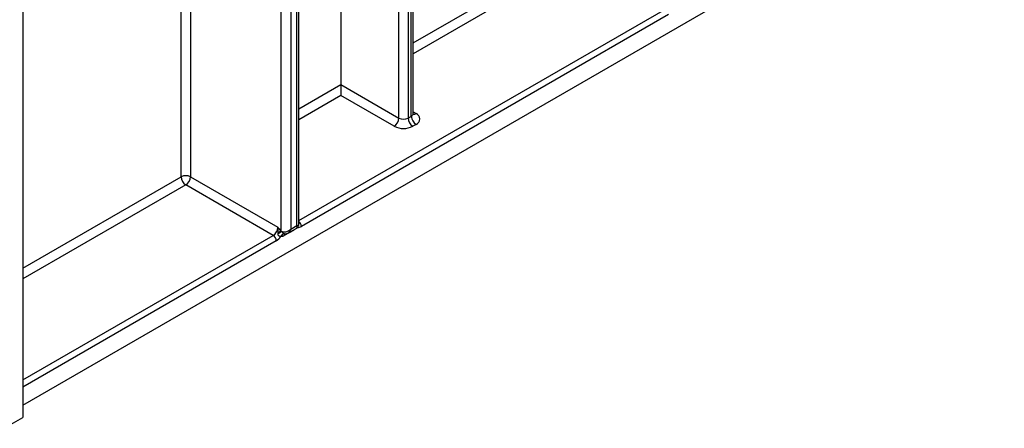
# Model space of a CAD drawing. Units: millimetres. Extents: x -446 to 6636, y -712 to 3696.
# Drawn here: x 3219 to 3441, y 754 to 846 of the extents above; entities that cross this region are included whole.
import ezdxf

# ---------------------------------------------------------------- set-up
doc = ezdxf.new("R2010")
doc.units = ezdxf.units.MM

msp = doc.modelspace()

# ---------------------------------------------------------------- linework, layer by layer
at = {"color": 7, "linetype": 'Continuous', "lineweight": 25, "ltscale": 10}
for p, q in [((3219.78256, 1676.92834), (3219.78256, 756.37107)), ((3219.78256, 759.14551), (3862.96689, 1130.44792)), ((3307.4638, 824.37751), (3307.4638, 1032.31871)), ((3307.90314, 824.98982), (3307.90314, 1032.93101)), ((3306.75669, 997.07596), (3306.75669, 823.96931)), ((3291.5539, 982.04531), (3291.5539, 831.52108)), ((3278.11887, 798.45649), (3278.11887, 964.47356)), ((3280.24019, 965.48728), (3280.24019, 798.86476)), ((3281.6544, 799.68117), (3281.6544, 966.30369)), ((3282.09374, 800.00478), (3282.09374, 966.1889)), ((3365.51727, 847.35907), (3282.64435, 799.51755)), ((3291.5539, 831.52108), (3304.63537, 823.96931)), ((3291.5539, 831.52108), (3291.5539, 829.07166)), ((3303.57471, 822.13219), (3291.5539, 829.07166)), ((3306.75669, 823.96931), (3307.4638, 824.37751)), ((3308.52446, 822.54039), (3307.81735, 822.13219)), ((3257.61277, 810.70268), (3277.34105, 799.31378)), ((3276.28039, 797.47667), (3256.55211, 808.86556)), ((3277.38755, 797.81453), (3277.39552, 798.05757)), ((3277.96776, 798.54372), (3278.11887, 798.45649)), ((3277.96776, 798.54372), (3278.12106, 798.39351)), ((3280.85288, 798.62023), (3278.77897, 797.42298)), ((3278.84204, 797.83972), (3278.90589, 797.83891)), ((3278.8826, 797.83229), (3278.90582, 797.83232)), ((3279.67945, 798.03366), (3281.5937, 799.13873)), ((3280.24019, 798.86476), (3281.6544, 799.68117)), ((3215.53992, 753.92185), (3219.78256, 756.37107))]:
    msp.add_line(p, q, dxfattribs=at)
at = {"color": 8, "linetype": 'Continuous', "lineweight": 25, "ltscale": 10}
for p, q in [((3304.63537, 823.96931), (3304.63537, 995.34396)), ((3255.49145, 810.70268), (3255.49145, 966.97377)), ((3257.61277, 968.19839), (3257.61277, 810.70268)), ((3307.90314, 840.9593), (3344.02122, 861.80982)), ((3345.08188, 859.97271), (3307.90314, 838.50988)), ((3282.09374, 800.83264), (3364.81016, 848.58381)), ((3282.09374, 826.05985), (3291.5539, 831.52108)), ((3291.5539, 829.07166), (3282.09374, 823.61043)), ((3307.90314, 825.3483), (3308.52446, 824.98962)), ((3219.78256, 790.08837), (3255.49145, 810.70268)), ((3256.55211, 808.86556), (3219.78256, 787.63895)), ((3280.85784, 798.71393), (3280.85288, 798.62023)), ((3219.78256, 764.86116), (3276.28039, 797.47667)), ((3276.9875, 796.25192), (3219.78256, 763.22821))]:
    msp.add_line(p, q, dxfattribs=at)
at = {"color": 8, "linetype": 'Continuous', "lineweight": 25, "ltscale": 100}
for centre, radius, start, end in [((3307.15246, 825.06468), 0.75441, 294.3746583, 354.3052007), ((3308.06278, 825.66535), 0.81839, 259.2606477, 304.3419713), ((3281.09722, 799.44609), 1.54879, 2.6444703, 49.9523536), ((3279.33426, 797.46028), 0.55654, 139.2416792, 183.8428362), ((3281.83246, 800.77637), 1.49793, 267.8527145, 302.8205352)]:
    msp.add_arc(centre, radius, start, end, dxfattribs=at)
at = {"color": 7, "linetype": 'Continuous', "lineweight": 25, "ltscale": 100}
for centre, radius, start, end in [((3308.05968, 823.76501), 1.30985, 290.7834208, 69.2165792), ((3302.33255, 824.0741), 2.30521, 302.6054783, 357.3945215), ((3305.69603, 826.01637), 2.30553, 242.6096722, 297.3903278), ((3309.05952, 824.0741), 2.30521, 182.6054785, 237.3945217), ((3309.76663, 824.4823), 2.30521, 182.6054785, 237.3945217), ((3305.69603, 826.22632), 4.61107, 242.6096722, 297.3903278), ((3256.55211, 808.65561), 2.30553, 62.6096722, 117.3903278), ((3257.79428, 810.80747), 2.30521, 182.6054785, 237.3945217), ((3255.30995, 810.80747), 2.30521, 302.6054783, 357.3945215), ((3275.03823, 799.41857), 2.30521, 302.6054783, 357.3945215), ((3272.05471, 805.3249), 9.21112, 305.3771575, 311.1924204), ((3274.82307, 801.66546), 4.43107, 305.4892311, 315.2098892), ((3278.87001, 796.95353), 0.88663, 91.8079072, 160.0749058), ((3279.00655, 798.45586), 0.88768, 179.9592361, 184.0275004), ((3275.45228, 796.18206), 1.5368, 2.6054785, 57.3945217), ((3275.2035, 799.1662), 3.41697, 301.4732122, 326.004689)]:
    msp.add_arc(centre, radius, start, end, dxfattribs=at)
msp.add_ellipse((3279.17953, 799.47706), major_axis=(1.43566, 0.61085), ratio=0.711485721, start_param=3.633036394, end_param=5.20383272, dxfattribs=at)
at = {"color": 8, "linetype": 'Continuous', "lineweight": 25, "ltscale": 100}
for centre, major_axis, ratio, start_param, end_param in [((3279.17953, 799.47706), (-0.18865, 1.54877), 0.711533831, 3.44953302, 4.221095258), ((3280.59374, 800.29347), (-1.03781, 1.12699), 0.369020171, 3.058999646, 3.844479073), ((3280.59374, 800.29347), (1.49489, -0.33531), 0.36890187, 5.580345011, 6.365743174)]:
    msp.add_ellipse(centre, major_axis=major_axis, ratio=ratio, start_param=start_param, end_param=end_param, dxfattribs=at)
at = {"color": 7, "linetype": 'Continuous', "lineweight": 25, "ltscale": 10}
for points, knots in [([(3307.94233, 824.79504), (3307.94595, 824.79068), (3307.96079, 824.77282), (3307.89215, 824.9069), (3307.90923, 824.96875), (3307.91252, 824.98062)], [0, 0, 0, 0, 0.206593883, 0.847655562, 1, 1, 1, 1]), ([(3281.59127, 799.14146), (3281.68264, 799.20448), (3281.87456, 799.33688), (3282.04098, 799.6437), (3282.10704, 799.88846), (3282.09089, 800.01122), (3282.0893, 800.0233)], [0, 0, 0, 0, 0.309616969, 0.650392745, 0.965618821, 1, 1, 1, 1]), ([(3277.34105, 799.31378), (3277.34372, 799.3107), (3277.3996, 799.24619), (3277.50852, 799.12007), (3277.71901, 798.87235), (3277.8684, 798.67499), (3277.96776, 798.54372)], [0, 0, 0, 0, 0.012421216, 0.260267134, 0.507985863, 1, 1, 1, 1]), ([(3277.39552, 798.05757), (3277.40755, 798.25099), (3277.42656, 798.55672), (3277.40596, 798.97568), (3277.36941, 799.19839), (3277.34192, 799.31025), (3277.34105, 799.31378)], [0, 0, 0, 0, 0.450124656, 0.711493196, 0.990887908, 1, 1, 1, 1]), ([(3278.03645, 797.25569), (3277.99824, 797.25078), (3277.89206, 797.23715), (3277.72088, 797.27557), (3277.5628, 797.37639), (3277.46137, 797.49647), (3277.39821, 797.64112), (3277.39123, 797.75462), (3277.38755, 797.81453)], [0, 0, 0, 0, 0.148668594, 0.413135042, 0.589829825, 0.695822074, 0.839450269, 1, 1, 1, 1]), ([(3278.12106, 798.39351), (3278.18621, 798.31913), (3278.32307, 798.16287), (3278.54899, 797.9748), (3278.72501, 797.87109), (3278.81198, 797.84778), (3278.84204, 797.83972)], [0, 0, 0, 0, 0.282514286, 0.593450037, 0.859474994, 1, 1, 1, 1]), ([(3278.90392, 797.84805), (3278.99788, 797.8449), (3279.23424, 797.83695), (3279.51238, 797.92464), (3279.66301, 798.03463), (3279.69836, 798.06044)], [0, 0, 0, 0, 0.33549829, 0.844029912, 1, 1, 1, 1]), ([(3278.77897, 797.42298), (3278.67156, 797.36941), (3278.51647, 797.29205), (3278.26431, 797.23488), (3278.1297, 797.24717), (3278.03645, 797.25569)], [0, 0, 0, 0, 0.409057605, 0.590657153, 1, 1, 1, 1])]:
    msp.add_open_spline(points, degree=3, knots=knots, dxfattribs=at)
at = {"color": 8, "linetype": 'Continuous', "lineweight": 25, "ltscale": 10}
msp.add_open_spline([(3281.26415, 798.94848), (3281.23379, 798.91422), (3281.10614, 798.77018), (3280.96242, 798.68508), (3280.85288, 798.62023)], degree=3, knots=[0, 0, 0, 0, 0.2378626255, 1, 1, 1, 1], dxfattribs=at)

doc.saveas('drawing.dxf')
